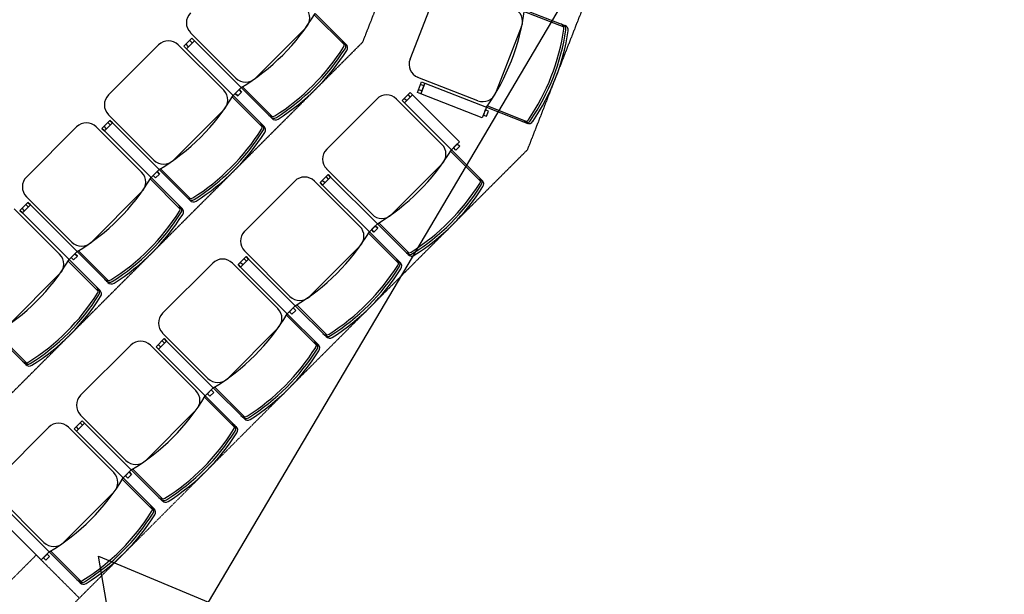
# Model space of a CAD drawing. Units: inches. Extents: x 582230 to 2243824, y -13229 to 587709.
# Drawn here: x 1149128 to 1153984, y 187402 to 190235 of the extents above; entities that cross this region are included whole.
import ezdxf

# ---------------------------------------------------------------- set-up
doc = ezdxf.new("R2010")
doc.units = ezdxf.units.IN
doc.header["$LTSCALE"] = 3.5
doc.header["$MEASUREMENT"] = 0
doc.linetypes.add('DASHED2', pattern=[0.375, 0.25, -0.125])
doc.layers.add('1-8', color=8, linetype='Continuous')
doc.layers.add('1-SANI', color=250, linetype='Continuous')

msp = doc.modelspace()

# ---------------------------------------------------------------- linework, layer by layer
at = {"layer": '1-8', "color": 250}
msp.add_lwpolyline([(1145109.1, 178992.7), (1149418.6, 186280.1), (1149768.3, 186134.3), (1149517.1, 187590.3), (1150059.7, 187364.1), (1153983.9, 193999.8)], dxfattribs=at)
at = {"layer": '1-SANI', "linetype": 'DASHED2'}
for p, q in [((1150820.7, 190125.6), (1152608, 194698.6)), ((1151633.1, 189594.5), (1153341.3, 193965.2)), ((1148397, 187701.9), (1150820.7, 190125.6)), ((1149068.7, 187030.1), (1151633.1, 189594.5)), ((1148503, 186888.7), (1149210.1, 187595.8)), ((1149210.1, 187595.8), (1149422.3, 187383.7))]:
    msp.add_line(p, q, dxfattribs=at)
at = {"layer": '1-SANI'}
for p, q in [((1151053.3, 190040.1), (1151180.5, 190365.7)), ((1150581.1, 190258.7), (1150729.2, 190110.7)), ((1150585.3, 190265.7), (1150740, 190111)), ((1151616.6, 190276.2), (1151811.6, 190200)), ((1151617.6, 190284.3), (1151821.4, 190204.7)), ((1150193.9, 189947.4), (1149970.2, 190171.1)), ((1150291.3, 189947.6), (1150538.7, 190194.9)), ((1151476, 189874.9), (1151603.3, 190200.7)), ((1149565.9, 189864), (1149813.1, 190111.1)), ((1150134.2, 189887.6), (1149910.4, 190111.3)), ((1149977.8, 190143.3), (1149938.2, 190103.8)), ((1149938.2, 190103.8), (1149977.8, 190143.3)), ((1149960.6, 190102.1), (1149948.6, 190114.1)), ((1149960.6, 190102.1), (1149948.6, 190114.1)), ((1149950.3, 190091.8), (1149989.8, 190131.3)), ((1149989.8, 190131.3), (1149950.3, 190091.8)), ((1149950.3, 190091.8), (1149989.8, 190131.3)), ((1149989.8, 190131.3), (1149950.3, 190091.8)), ((1149979.4, 190120.9), (1149967.4, 190132.9)), ((1149979.4, 190120.9), (1149967.4, 190132.9)), ((1149989.8, 190131.3), (1149977.8, 190143.3)), ((1149977.8, 190143.3), (1149989.8, 190131.3)), ((1150220.3, 189900.8), (1149989.8, 190131.3)), ((1149989.8, 190131.3), (1150220.3, 189900.8)), ((1149938.2, 190103.8), (1149950.3, 190091.8)), ((1149950.3, 190091.8), (1149938.2, 190103.8)), ((1149950.3, 190091.8), (1150180.8, 189861.2)), ((1150180.8, 189861.2), (1149950.3, 190091.8)), ((1151089.9, 189876.4), (1151110.2, 189928.4)), ((1151386.9, 189835.7), (1151092.2, 189950.9)), ((1151120.7, 189908.6), (1151104.9, 189914.8)), ((1151105.7, 189870.2), (1151126.1, 189922.2)), ((1151126.1, 189922.2), (1151105.7, 189870.2)), ((1151110.2, 189928.4), (1151126.1, 189922.2)), ((1151126.1, 189922.2), (1151429.7, 189803.6)), ((1150180.8, 189861.2), (1150220.3, 189900.8)), ((1150220.3, 189900.8), (1150180.8, 189861.2)), ((1150180.8, 189861.2), (1150335.5, 189706.5)), ((1150191.1, 189871.6), (1150209.9, 189890.4)), ((1150209.9, 189890.4), (1150191.1, 189871.6)), ((1150203.2, 189859.5), (1150191.1, 189871.6)), ((1150191.1, 189871.6), (1150203.2, 189859.5)), ((1150222, 189878.3), (1150203.2, 189859.5)), ((1150203.2, 189859.5), (1150222, 189878.3)), ((1150209.9, 189890.4), (1150222, 189878.3)), ((1150222, 189878.3), (1150209.9, 189890.4)), ((1150220.3, 189900.8), (1150375, 189746.1)), ((1150227.4, 189904.9), (1150375.4, 189756.9)), ((1151054, 189876.1), (1151014.5, 189836.5)), ((1151026.5, 189824.5), (1151066, 189864)), ((1151066, 189864), (1151026.5, 189824.5)), ((1151055.7, 189853.7), (1151043.7, 189865.7)), ((1151066, 189864), (1151054, 189876.1)), ((1151296.6, 189633.5), (1151066, 189864)), ((1151105.7, 189870.2), (1151089.9, 189876.4)), ((1151111, 189883.8), (1151095.2, 189890)), ((1151409.3, 189751.5), (1151105.7, 189870.2)), ((1150176.6, 189854.2), (1150324.7, 189706.1)), ((1150642.2, 189596.7), (1150889.3, 189843.9)), ((1151210.4, 189620.3), (1150986.7, 189844.1)), ((1151014.5, 189836.5), (1151026.5, 189824.5)), ((1151036.9, 189834.9), (1151024.9, 189846.9)), ((1151026.5, 189824.5), (1151257, 189594)), ((1149789.4, 189542.9), (1149565.7, 189766.6)), ((1149886.8, 189543.1), (1150134.2, 189790.4)), ((1151429.7, 189803.6), (1151409.3, 189751.5)), ((1151424.4, 189789.9), (1151414.7, 189765.2)), ((1151414.7, 189765.2), (1151430.6, 189758.9)), ((1151440.3, 189783.7), (1151424.4, 189789.9)), ((1151429.7, 189803.6), (1151633.5, 189723.9)), ((1151430.6, 189758.9), (1151440.3, 189783.7)), ((1151434.5, 189810.2), (1151629.5, 189734)), ((1149573.3, 189738.8), (1149533.7, 189699.3)), ((1149533.7, 189699.3), (1149573.3, 189738.8)), ((1149545.8, 189687.3), (1149585.3, 189726.8)), ((1149585.3, 189726.8), (1149545.8, 189687.3)), ((1149545.8, 189687.3), (1149585.3, 189726.8)), ((1149585.3, 189726.8), (1149545.8, 189687.3)), ((1149574.9, 189716.4), (1149562.9, 189728.4)), ((1149574.9, 189716.4), (1149562.9, 189728.4)), ((1149585.3, 189726.8), (1149573.3, 189738.8)), ((1149573.3, 189738.8), (1149585.3, 189726.8)), ((1149815.8, 189496.3), (1149585.3, 189726.8)), ((1149585.3, 189726.8), (1149815.8, 189496.3)), ((1149161.4, 189459.5), (1149408.6, 189706.6)), ((1149729.7, 189483.1), (1149505.9, 189706.8)), ((1149533.7, 189699.3), (1149545.8, 189687.3)), ((1149545.8, 189687.3), (1149533.7, 189699.3)), ((1149556.1, 189697.6), (1149544.1, 189709.6)), ((1149556.1, 189697.6), (1149544.1, 189709.6)), ((1149545.8, 189687.3), (1149776.3, 189456.7)), ((1149776.3, 189456.7), (1149545.8, 189687.3)), ((1151257, 189594), (1151296.6, 189633.5)), ((1151267.4, 189604.4), (1151286.2, 189623.1)), ((1151286.2, 189623.1), (1151298.3, 189611)), ((1151252.9, 189586.9), (1151400.9, 189438.9)), ((1151257, 189594), (1151411.7, 189439.3)), ((1151279.5, 189592.3), (1151267.4, 189604.4)), ((1151298.3, 189611), (1151279.5, 189592.3)), ((1150963.1, 189275.8), (1151210.4, 189523.2)), ((1149776.3, 189456.7), (1149815.8, 189496.3)), ((1149815.8, 189496.3), (1149776.3, 189456.7)), ((1149786.6, 189467.1), (1149805.4, 189485.9)), ((1149805.4, 189485.9), (1149786.6, 189467.1)), ((1149817.5, 189473.8), (1149798.7, 189455)), ((1149798.7, 189455), (1149817.5, 189473.8)), ((1149805.4, 189485.9), (1149817.5, 189473.8)), ((1149817.5, 189473.8), (1149805.4, 189485.9)), ((1149815.8, 189496.3), (1149970.5, 189341.6)), ((1149822.9, 189500.4), (1149970.9, 189352.4)), ((1150865.7, 189275.6), (1150642, 189499.4)), ((1149772.1, 189449.7), (1149920.1, 189301.6)), ((1149776.3, 189456.7), (1149931, 189302)), ((1149798.7, 189455), (1149786.6, 189467.1)), ((1149786.6, 189467.1), (1149798.7, 189455)), ((1150237.7, 189192.2), (1150484.8, 189439.4)), ((1150805.9, 189215.8), (1150582.2, 189439.6)), ((1150649.5, 189471.5), (1150610, 189432)), ((1150610, 189432), (1150649.5, 189471.5)), ((1150610, 189432), (1150622, 189420)), ((1150622, 189420), (1150610, 189432)), ((1150632.4, 189430.4), (1150620.4, 189442.4)), ((1150632.4, 189430.4), (1150620.4, 189442.4)), ((1150622, 189420), (1150661.5, 189459.5)), ((1150661.5, 189459.5), (1150622, 189420)), ((1150622, 189420), (1150661.5, 189459.5)), ((1150661.5, 189459.5), (1150622, 189420)), ((1150651.2, 189449.2), (1150639.1, 189461.2)), ((1150651.2, 189449.2), (1150639.1, 189461.2)), ((1150661.5, 189459.5), (1150649.5, 189471.5)), ((1150649.5, 189471.5), (1150661.5, 189459.5)), ((1150892, 189229), (1150661.5, 189459.5)), ((1150661.5, 189459.5), (1150892, 189229)), ((1149482.3, 189138.6), (1149729.7, 189385.9)), ((1150622, 189420), (1150852.5, 189189.5)), ((1150852.5, 189189.5), (1150622, 189420)), ((1149129.2, 189294.8), (1149168.7, 189334.3)), ((1149168.7, 189334.3), (1149129.2, 189294.8)), ((1149384.9, 189138.4), (1149161.2, 189362.1)), ((1149168.7, 189334.3), (1149180.8, 189322.3)), ((1149180.8, 189322.3), (1149168.7, 189334.3)), ((1149325.2, 189078.6), (1149101.4, 189302.3)), ((1149141.3, 189282.7), (1149129.2, 189294.8)), ((1149129.2, 189294.8), (1149141.3, 189282.7)), ((1149151.6, 189293.1), (1149139.6, 189305.1)), ((1149151.6, 189293.1), (1149139.6, 189305.1)), ((1149141.3, 189282.7), (1149180.8, 189322.3)), ((1149180.8, 189322.3), (1149141.3, 189282.7)), ((1149141.3, 189282.7), (1149180.8, 189322.3)), ((1149180.8, 189322.3), (1149141.3, 189282.7)), ((1149371.8, 189052.2), (1149141.3, 189282.7)), ((1149141.3, 189282.7), (1149371.8, 189052.2)), ((1149170.4, 189311.9), (1149158.4, 189323.9)), ((1149170.4, 189311.9), (1149158.4, 189323.9)), ((1149180.8, 189322.3), (1149411.3, 189091.7)), ((1149411.3, 189091.7), (1149180.8, 189322.3)), ((1150899.1, 189233.1), (1151047.1, 189085.1)), ((1150848.4, 189182.4), (1150996.4, 189034.4)), ((1150852.5, 189189.5), (1150892, 189229)), ((1150892, 189229), (1150852.5, 189189.5)), ((1150852.5, 189189.5), (1151007.2, 189034.8)), ((1150862.9, 189199.9), (1150881.7, 189218.6)), ((1150881.7, 189218.6), (1150862.9, 189199.9)), ((1150875, 189187.8), (1150862.9, 189199.9)), ((1150862.9, 189199.9), (1150875, 189187.8)), ((1150893.8, 189206.5), (1150875, 189187.8)), ((1150875, 189187.8), (1150893.8, 189206.5)), ((1150881.7, 189218.6), (1150893.8, 189206.5)), ((1150893.8, 189206.5), (1150881.7, 189218.6)), ((1150892, 189229), (1151046.7, 189074.3)), ((1149411.3, 189091.7), (1149371.8, 189052.2)), ((1149371.8, 189052.2), (1149411.3, 189091.7)), ((1149411.3, 189091.7), (1149566, 188937)), ((1149418.4, 189095.9), (1149566.4, 188947.9)), ((1150461.2, 188871.1), (1150237.5, 189094.8)), ((1150558.6, 188871.3), (1150805.9, 189118.7)), ((1149367.6, 189045.1), (1149515.6, 188897.1)), ((1149371.8, 189052.2), (1149526.5, 188897.5)), ((1149400.9, 189081.4), (1149382.1, 189062.6)), ((1149382.1, 189062.6), (1149400.9, 189081.4)), ((1149382.1, 189062.6), (1149394.2, 189050.5)), ((1149394.2, 189050.5), (1149382.1, 189062.6)), ((1149394.2, 189050.5), (1149413, 189069.3)), ((1149413, 189069.3), (1149394.2, 189050.5)), ((1149413, 189069.3), (1149400.9, 189081.4)), ((1149400.9, 189081.4), (1149413, 189069.3)), ((1150245, 189067), (1150205.5, 189027.5)), ((1150205.5, 189027.5), (1150245, 189067)), ((1150227.9, 189025.9), (1150215.9, 189037.9)), ((1150227.9, 189025.9), (1150215.9, 189037.9)), ((1150217.5, 189015.5), (1150257, 189055)), ((1150257, 189055), (1150217.5, 189015.5)), ((1150217.5, 189015.5), (1150257, 189055)), ((1150257, 189055), (1150217.5, 189015.5)), ((1150246.7, 189044.7), (1150234.6, 189056.7)), ((1150246.7, 189044.7), (1150234.6, 189056.7)), ((1150257, 189055), (1150245, 189067)), ((1150245, 189067), (1150257, 189055)), ((1150487.5, 188824.5), (1150257, 189055)), ((1150257, 189055), (1150487.5, 188824.5)), ((1149833.2, 188787.7), (1150080.3, 189034.9)), ((1150401.4, 188811.3), (1150177.7, 189035.1)), ((1150205.5, 189027.5), (1150217.5, 189015.5)), ((1150217.5, 189015.5), (1150205.5, 189027.5)), ((1150217.5, 189015.5), (1150448, 188785)), ((1150448, 188785), (1150217.5, 189015.5)), ((1149077.8, 188734.1), (1149325.2, 188981.4)), ((1150448, 188785), (1150487.5, 188824.5)), ((1150487.5, 188824.5), (1150448, 188785)), ((1150458.4, 188795.3), (1150477.2, 188814.1)), ((1150477.2, 188814.1), (1150458.4, 188795.3)), ((1150470.5, 188783.2), (1150458.4, 188795.3)), ((1150458.4, 188795.3), (1150470.5, 188783.2)), ((1150489.3, 188802), (1150470.5, 188783.2)), ((1150470.5, 188783.2), (1150489.3, 188802)), ((1150477.2, 188814.1), (1150489.3, 188802)), ((1150489.3, 188802), (1150477.2, 188814.1)), ((1150487.5, 188824.5), (1150642.2, 188669.8)), ((1150494.6, 188828.6), (1150642.6, 188680.6)), ((1150443.9, 188777.9), (1150591.9, 188629.9)), ((1150448, 188785), (1150602.7, 188630.3)), ((1150154.1, 188466.8), (1150401.4, 188714.2)), ((1149006.8, 188687.2), (1149161.5, 188532.5)), ((1149013.9, 188691.4), (1149161.9, 188543.4)), ((1149801, 188623), (1149840.5, 188662.5)), ((1149840.5, 188662.5), (1149801, 188623)), ((1149813, 188611), (1149852.5, 188650.5)), ((1149852.5, 188650.5), (1149813, 188611)), ((1149813, 188611), (1149852.5, 188650.5)), ((1149852.5, 188650.5), (1149813, 188611)), ((1149842.2, 188640.1), (1149830.1, 188652.2)), ((1149842.2, 188640.1), (1149830.1, 188652.2)), ((1150056.7, 188466.6), (1149833, 188690.3)), ((1149840.5, 188662.5), (1149852.5, 188650.5)), ((1149852.5, 188650.5), (1149840.5, 188662.5)), ((1149852.5, 188650.5), (1150083, 188420)), ((1150083, 188420), (1149852.5, 188650.5)), ((1149428.7, 188383.2), (1149675.8, 188630.4)), ((1149996.9, 188406.8), (1149773.2, 188630.6)), ((1149813, 188611), (1149801, 188623)), ((1149801, 188623), (1149813, 188611)), ((1149823.4, 188621.4), (1149811.3, 188633.4)), ((1149823.4, 188621.4), (1149811.3, 188633.4)), ((1150043.5, 188380.5), (1149813, 188611)), ((1149813, 188611), (1150043.5, 188380.5)), ((1150083, 188420), (1150043.5, 188380.5)), ((1150043.5, 188380.5), (1150083, 188420)), ((1150072.7, 188409.6), (1150053.9, 188390.8)), ((1150053.9, 188390.8), (1150072.7, 188409.6)), ((1150084.8, 188397.5), (1150072.7, 188409.6)), ((1150072.7, 188409.6), (1150084.8, 188397.5)), ((1150083, 188420), (1150237.7, 188265.3)), ((1150090.1, 188424.1), (1150238.1, 188276.1)), ((1150039.4, 188373.4), (1150187.4, 188225.4)), ((1150043.5, 188380.5), (1150198.2, 188225.8)), ((1150053.9, 188390.8), (1150066, 188378.7)), ((1150066, 188378.7), (1150053.9, 188390.8)), ((1150066, 188378.7), (1150084.8, 188397.5)), ((1150084.8, 188397.5), (1150066, 188378.7)), ((1149749.6, 188062.3), (1149996.9, 188309.7)), ((1149652.2, 188062.1), (1149428.4, 188285.8)), ((1149271.3, 188225.8), (1149024.1, 187978.7)), ((1149592.4, 188002.3), (1149368.7, 188226.1)), ((1149396.5, 188218.5), (1149436, 188258)), ((1149436, 188258), (1149396.5, 188218.5)), ((1149408.5, 188206.5), (1149396.5, 188218.5)), ((1149396.5, 188218.5), (1149408.5, 188206.5)), ((1149418.9, 188216.9), (1149406.8, 188228.9)), ((1149418.9, 188216.9), (1149406.8, 188228.9)), ((1149408.5, 188206.5), (1149448, 188246)), ((1149448, 188246), (1149408.5, 188206.5)), ((1149448, 188246), (1149408.5, 188206.5)), ((1149408.5, 188206.5), (1149448, 188246)), ((1149437.6, 188235.6), (1149425.6, 188247.7)), ((1149437.6, 188235.6), (1149425.6, 188247.7)), ((1149436, 188258), (1149448, 188246)), ((1149448, 188246), (1149436, 188258)), ((1149448, 188246), (1149678.5, 188015.5)), ((1149678.5, 188015.5), (1149448, 188246)), ((1149639, 187976), (1149408.5, 188206.5)), ((1149408.5, 188206.5), (1149639, 187976)), ((1149685.6, 188019.6), (1149833.6, 187871.6)), ((1149634.9, 187968.9), (1149782.9, 187820.9)), ((1149678.5, 188015.5), (1149639, 187976)), ((1149639, 187976), (1149678.5, 188015.5)), ((1149639, 187976), (1149793.7, 187821.3)), ((1149668.2, 188005.1), (1149649.4, 187986.3)), ((1149649.4, 187986.3), (1149668.2, 188005.1)), ((1149649.4, 187986.3), (1149661.5, 187974.2)), ((1149661.5, 187974.2), (1149649.4, 187986.3)), ((1149661.5, 187974.2), (1149680.3, 187993)), ((1149680.3, 187993), (1149661.5, 187974.2)), ((1149680.3, 187993), (1149668.2, 188005.1)), ((1149668.2, 188005.1), (1149680.3, 187993)), ((1149678.5, 188015.5), (1149833.2, 187860.8)), ((1149247.7, 187657.6), (1149023.9, 187881.3)), ((1149592.2, 187904.9), (1149344.8, 187657.6)), ((1149043.5, 187841.5), (1149274, 187611)), ((1149234.5, 187571.5), (1149004, 187802)), ((1149274, 187611), (1149234.5, 187571.5)), ((1149263.7, 187600.6), (1149244.9, 187581.8)), ((1149244.9, 187581.8), (1149257, 187569.7)), ((1149257, 187569.7), (1149275.8, 187588.5)), ((1149275.8, 187588.5), (1149263.7, 187600.6)), ((1149274, 187611), (1149428.7, 187456.3)), ((1149281.1, 187615.1), (1149429.1, 187467.1))]:
    msp.add_line(p, q, dxfattribs=at)
for centre, radius, start, end in [((1150019, 190219.9), 68.7, 135, 225), ((1149672.7, 190813.3), 1064.3, 300.9658, 329.0342), ((1150490.1, 190243.5), 68.7, 315, 45), ((1150562, 190419.8), 1064.3, 324.6184, 352.6869), ((1151539.3, 190225.8), 68.7, 338.6526, 68.6526), ((1151790.3, 190192.8), 22.4, 348.0066, 74.0545), ((1151800.2, 190189), 22.4, 348.0066, 74.0545), ((1151811.3, 190184.7), 22.4, 348.0066, 74.0545), ((1150740.2, 190350.1), 1084.2, 325.8953, 351.4099), ((1150750.1, 190346.3), 1084.2, 325.8953, 351.4099), ((1150761.1, 190341.9), 1084.2, 325.8953, 351.4099), ((1149861.6, 190062.5), 68.7, 45, 135), ((1150706.8, 190112.6), 22.4, 324.3539, 50.4018), ((1150714.3, 190105.2), 22.4, 324.3539, 50.4018), ((1150722.7, 190096.8), 22.4, 324.3539, 50.4018), ((1149808, 190678), 1084.2, 302.2427, 327.7573), ((1149815.5, 190670.5), 1084.2, 302.2427, 327.7573), ((1149823.9, 190662.1), 1084.2, 302.2427, 327.7573), ((1151117.3, 190015.1), 68.7, 158.6526, 248.6526), ((1150242.5, 189996), 68.7, 225, 315), ((1149614.5, 189815.4), 68.7, 135, 225), ((1149268.2, 190408.8), 1064.3, 300.9658, 329.0342), ((1150085.6, 189839), 68.7, 315, 45), ((1150937.9, 189795.3), 68.7, 45, 135), ((1151411.9, 189899.7), 68.7, 248.6526, 338.6526), ((1150373.4, 189779.2), 22.4, 219.5982, 305.6461), ((1149457.1, 189658), 68.7, 45, 135), ((1150302.3, 189708.1), 22.4, 324.3539, 50.4018), ((1150309.8, 189700.7), 22.4, 324.3539, 50.4018), ((1150380.9, 189771.7), 22.4, 219.5982, 305.6461), ((1150389.3, 189763.3), 22.4, 219.5982, 305.6461), ((1151618.7, 189753.6), 22.4, 243.2508, 329.2987), ((1151628.5, 189749.8), 22.4, 243.2508, 329.2987), ((1151639.6, 189745.5), 22.4, 243.2508, 329.2987), ((1149403.5, 190273.5), 1084.2, 302.2427, 327.7573), ((1149411, 190266), 1084.2, 302.2427, 327.7573), ((1149419.4, 190257.6), 1084.2, 302.2427, 327.7573), ((1150318.2, 189692.3), 22.4, 324.3539, 50.4018), ((1151161.8, 189571.8), 68.7, 315, 45), ((1150690.8, 189548.1), 68.7, 135, 225), ((1150344.5, 190141.6), 1064.3, 300.9658, 329.0342), ((1149838, 189591.4), 68.7, 225, 315), ((1149681.1, 189434.5), 68.7, 315, 45), ((1149210, 189410.9), 68.7, 135, 225), ((1148863.7, 190004.3), 1064.3, 300.9658, 329.0342), ((1150533.4, 189390.8), 68.7, 45, 135), ((1150479.8, 190006.3), 1084.2, 302.2427, 327.7573), ((1151378.6, 189440.9), 22.4, 324.3539, 50.4018), ((1151386.1, 189433.4), 22.4, 324.3539, 50.4018), ((1151394.5, 189425), 22.4, 324.3539, 50.4018), ((1150487.2, 189998.8), 1084.2, 302.2427, 327.7573), ((1150495.7, 189990.4), 1084.2, 302.2427, 327.7573), ((1149968.9, 189374.7), 22.4, 219.5982, 305.6461), ((1149976.4, 189367.2), 22.4, 219.5982, 305.6461), ((1149984.8, 189358.8), 22.4, 219.5982, 305.6461), ((1148999, 189869), 1084.2, 302.2427, 327.7573), ((1149006.5, 189861.5), 1084.2, 302.2427, 327.7573), ((1149897.8, 189303.6), 22.4, 324.3539, 50.4018), ((1149905.3, 189296.2), 22.4, 324.3539, 50.4018), ((1149913.7, 189287.8), 22.4, 324.3539, 50.4018), ((1149014.9, 189853.1), 1084.2, 302.2427, 327.7573), ((1150914.3, 189324.2), 68.7, 225, 315), ((1150286.2, 189143.6), 68.7, 135, 225), ((1149939.9, 189737.1), 1064.3, 300.9658, 329.0342), ((1150757.3, 189167.3), 68.7, 315, 45), ((1149433.5, 189186.9), 68.7, 225, 315), ((1151045.1, 189107.5), 22.4, 219.5982, 305.6461), ((1151052.6, 189100), 22.4, 219.5982, 305.6461), ((1148459.2, 189599.8), 1064.3, 300.9658, 329.0342), ((1149276.6, 189030), 68.7, 315, 45), ((1150128.9, 188986.3), 68.7, 45, 135), ((1150974.1, 189036.4), 22.4, 324.3539, 50.4018), ((1150981.6, 189028.9), 22.4, 324.3539, 50.4018), ((1150990, 189020.5), 22.4, 324.3539, 50.4018), ((1151061, 189091.6), 22.4, 219.5982, 305.6461), ((1150075.3, 189601.8), 1084.2, 302.2427, 327.7573), ((1150082.7, 189594.3), 1084.2, 302.2427, 327.7573), ((1150091.2, 189585.9), 1084.2, 302.2427, 327.7573), ((1149564.4, 188970.2), 22.4, 219.5982, 305.6461), ((1149571.9, 188962.7), 22.4, 219.5982, 305.6461), ((1149580.3, 188954.3), 22.4, 219.5982, 305.6461), ((1149493.3, 188899.1), 22.4, 324.3539, 50.4018), ((1149500.8, 188891.7), 22.4, 324.3539, 50.4018), ((1149509.2, 188883.2), 22.4, 324.3539, 50.4018), ((1148594.5, 189464.5), 1084.2, 302.2427, 327.7573), ((1148602, 189457), 1084.2, 302.2427, 327.7573), ((1148610.4, 189448.6), 1084.2, 302.2427, 327.7573), ((1150509.8, 188919.7), 68.7, 225, 315), ((1150352.8, 188762.7), 68.7, 315, 45), ((1149881.7, 188739.1), 68.7, 135, 225), ((1149535.4, 189332.6), 1064.3, 300.9658, 329.0342), ((1149724.4, 188581.8), 68.7, 45, 135), ((1150569.6, 188631.9), 22.4, 324.3539, 50.4018), ((1150640.6, 188703), 22.4, 219.5982, 305.6461), ((1150648.1, 188695.5), 22.4, 219.5982, 305.6461), ((1150656.5, 188687.1), 22.4, 219.5982, 305.6461), ((1149670.8, 189197.3), 1084.2, 302.2427, 327.7573), ((1149678.2, 189189.8), 1084.2, 302.2427, 327.7573), ((1149686.6, 189181.4), 1084.2, 302.2427, 327.7573), ((1150577, 188624.4), 22.4, 324.3539, 50.4018), ((1150585.5, 188616), 22.4, 324.3539, 50.4018), ((1149159.9, 188565.7), 22.4, 219.5982, 305.6461), ((1149167.4, 188558.2), 22.4, 219.5982, 305.6461), ((1149175.8, 188549.8), 22.4, 219.5982, 305.6461), ((1150105.3, 188515.2), 68.7, 225, 315), ((1149948.3, 188358.2), 68.7, 315, 45), ((1149477.2, 188334.6), 68.7, 135, 225), ((1149130.9, 188928.1), 1064.3, 300.9658, 329.0342), ((1150236.1, 188298.4), 22.4, 219.5982, 305.6461), ((1150243.6, 188291), 22.4, 219.5982, 305.6461), ((1150252, 188282.6), 22.4, 219.5982, 305.6461), ((1149319.9, 188177.3), 68.7, 45, 135), ((1149266.3, 188792.8), 1084.2, 302.2427, 327.7573), ((1150165.1, 188227.4), 22.4, 324.3539, 50.4018), ((1150172.5, 188219.9), 22.4, 324.3539, 50.4018), ((1150181, 188211.5), 22.4, 324.3539, 50.4018), ((1149273.7, 188785.3), 1084.2, 302.2427, 327.7573), ((1149282.1, 188776.9), 1084.2, 302.2427, 327.7573), ((1149700.8, 188110.7), 68.7, 225, 315), ((1148726.4, 188523.6), 1064.3, 300.9658, 329.0342), ((1149543.8, 187953.7), 68.7, 315, 45), ((1149831.6, 187893.9), 22.4, 219.5982, 305.6461), ((1149839.1, 187886.5), 22.4, 219.5982, 305.6461), ((1149760.6, 187822.9), 22.4, 324.3539, 50.4018), ((1149768, 187815.4), 22.4, 324.3539, 50.4018), ((1149776.4, 187807), 22.4, 324.3539, 50.4018), ((1149847.5, 187878.1), 22.4, 219.5982, 305.6461), ((1148861.8, 188388.2), 1084.2, 302.2427, 327.7573), ((1148869.2, 188380.8), 1084.2, 302.2427, 327.7573), ((1148877.6, 188372.4), 1084.2, 302.2427, 327.7573), ((1149296.3, 187706.2), 68.7, 225, 315), ((1149427.1, 187489.4), 22.4, 219.5982, 305.6461), ((1149434.6, 187482), 22.4, 219.5982, 305.6461), ((1149443, 187473.6), 22.4, 219.5982, 305.6461)]:
    msp.add_arc(centre, radius, start, end, dxfattribs=at)

doc.saveas('drawing.dxf')
